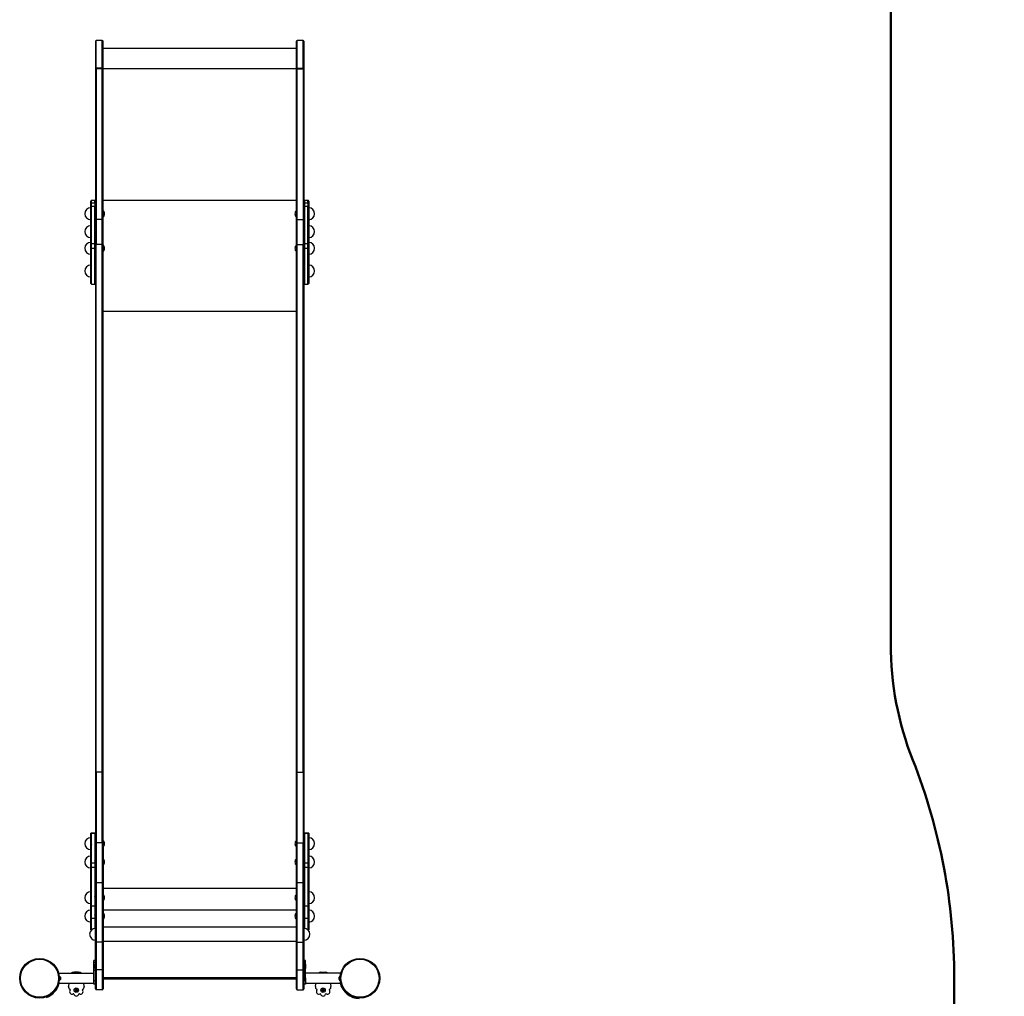
# Model space of a CAD drawing. Units: millimetres. Extents: x 15 to 205, y 5 to 292.
# Drawn here: x 121 to 146, y 167 to 191 of the extents above; entities that cross this region are included whole.
import ezdxf

# ---------------------------------------------------------------- set-up
doc = ezdxf.new("R2010")
doc.units = ezdxf.units.MM
doc.layers.add('TABELKA', color=7, linetype='Continuous', lineweight=50)
doc.styles.add('SLDTEXTSTYLE0', font='TXT', dxfattribs={"width": 0.75})
doc.dimstyles.new('SLDDIMSTYLE1', dxfattribs={"dimtxt": 3.5, "dimasz": 3.302, "dimexe": 0, "dimexo": 0.0625, "dimgap": 0.875, "dimtad": 1, "dimdec": 0, "dimlfac": 100, "dimrnd": 1e-09, "dimzin": 12, "dimdsep": 46, "dimtxsty": 'SLDTEXTSTYLE0', "dimsah": 1, "dimcen": 0.09, "dimadec": 0, "dimazin": 3, "dimtfac": 1, "dimtdec": 0, "dimtofl": 0, "dimtmove": 0, "dimatfit": 3, "dimfxl": 0, "dimfrac": 2, "dimtolj": 1, "dimtzin": 12, "dimarcsym": 0})

# ---------------------------------------------------------------- blocks, each defined once
blk = doc.blocks.new('_D_1')
at = {"layer": 'TABELKA'}
for p, q in [((130.084, 210.423), (165.031, 210.423)), ((164.031, 139.413), (164.031, 210.423)), ((127.632, 139.413), (165.031, 139.413))]:
    blk.add_line(p, q, dxfattribs=at)
for points in [[(164.031, 210.423), (163.523, 207.121), (164.539, 207.121)], [(164.031, 139.413), (164.539, 142.715), (163.523, 142.715)]]:
    blk.add_solid(points, dxfattribs=at)
at = {"layer": 'TABELKA', "insert": (159.52, 171.039), "char_height": 3.5, "attachment_point": 1, "rotation": 90, "style": 'SLDTEXTSTYLE0'}
blk.add_mtext('710', dxfattribs=at)

msp = doc.modelspace()

# ---------------------------------------------------------------- linework, layer by layer
at = {"color": 7, "linetype": 'Continuous', "lineweight": 25}
for p, q in [((123.182, 190.624), (123.032, 190.624)), ((128.252, 190.624), (128.102, 190.624)), ((123.012, 190.604), (123.012, 189.925)), ((123.202, 189.925), (123.202, 190.604)), ((128.082, 190.424), (123.202, 190.424)), ((128.082, 189.925), (128.082, 190.604)), ((128.272, 190.604), (128.272, 189.925)), ((123.012, 189.925), (123.012, 189.909)), ((123.012, 189.909), (123.012, 186.097)), ((123.032, 189.926), (123.032, 189.91)), ((123.182, 189.926), (123.032, 189.926)), ((123.032, 189.91), (123.032, 186.107)), ((123.182, 189.91), (123.032, 189.91)), ((123.182, 189.91), (123.182, 189.926)), ((123.182, 186.107), (123.182, 189.91)), ((123.202, 189.909), (123.202, 189.925)), ((123.202, 186.097), (123.202, 189.909)), ((128.082, 189.909), (128.082, 189.925)), ((128.082, 186.097), (128.082, 189.909)), ((128.102, 189.91), (128.102, 189.926)), ((128.102, 189.926), (128.252, 189.926)), ((128.102, 186.107), (128.102, 189.91)), ((128.102, 189.91), (128.252, 189.91)), ((128.252, 189.926), (128.252, 189.91)), ((128.252, 189.91), (128.252, 186.107)), ((128.272, 189.925), (128.272, 189.909)), ((128.272, 189.909), (128.272, 186.097)), ((122.892, 186.504), (122.892, 186.569)), ((122.892, 186.431), (122.892, 186.504)), ((122.892, 185.489), (122.892, 186.431)), ((122.992, 186.589), (122.912, 186.589)), ((122.912, 186.44), (122.912, 186.523)), ((122.912, 186.523), (122.992, 186.523)), ((122.912, 185.501), (122.912, 186.44)), ((122.912, 186.44), (122.992, 186.44)), ((122.992, 186.523), (122.992, 186.44)), ((122.992, 185.501), (122.992, 186.44)), ((128.372, 186.589), (128.292, 186.589)), ((128.292, 186.44), (128.292, 186.523)), ((128.292, 186.523), (128.372, 186.523)), ((128.292, 185.501), (128.292, 186.44)), ((128.292, 186.44), (128.372, 186.44)), ((128.372, 186.523), (128.372, 186.44)), ((128.372, 185.501), (128.372, 186.44)), ((128.392, 186.569), (128.392, 186.504)), ((128.392, 186.504), (128.392, 186.431)), ((128.392, 186.431), (128.392, 185.489)), ((122.89, 186.226), (122.892, 186.226)), ((128.391, 186.226), (128.391, 186.226)), ((123.012, 186.097), (123.012, 185.462)), ((123.182, 186.107), (123.032, 186.107)), ((123.032, 186.107), (123.032, 185.473)), ((123.182, 185.473), (123.182, 186.107)), ((123.202, 185.462), (123.202, 186.097)), ((128.082, 185.462), (128.082, 186.097)), ((128.102, 185.473), (128.102, 186.107)), ((128.102, 186.107), (128.252, 186.107)), ((128.252, 186.107), (128.252, 185.473)), ((128.272, 186.097), (128.272, 185.462)), ((122.89, 185.774), (122.892, 185.774)), ((128.391, 185.774), (128.391, 185.775)), ((128.393, 185.828), (128.393, 185.829)), ((122.892, 185.383), (122.892, 185.489)), ((122.912, 185.38), (122.912, 185.501)), ((122.912, 185.501), (122.992, 185.501)), ((122.992, 185.38), (122.992, 185.501)), ((123.012, 185.462), (123.012, 172.145)), ((123.182, 185.473), (123.032, 185.473)), ((123.032, 172.156), (123.032, 185.473)), ((123.182, 172.156), (123.182, 185.473)), ((123.202, 172.145), (123.202, 185.462)), ((128.082, 172.145), (128.082, 185.462)), ((128.102, 172.156), (128.102, 185.473)), ((128.102, 185.473), (128.252, 185.473)), ((128.252, 172.156), (128.252, 185.473)), ((128.272, 185.462), (128.272, 172.145)), ((128.292, 185.38), (128.292, 185.501)), ((128.292, 185.501), (128.372, 185.501)), ((128.372, 185.38), (128.372, 185.501)), ((128.392, 185.489), (128.392, 185.383)), ((128.393, 185.409), (128.393, 185.409)), ((122.89, 185.355), (122.892, 185.355)), ((122.892, 184.493), (122.892, 185.383)), ((122.912, 185.38), (122.992, 185.38)), ((128.292, 185.38), (128.372, 185.38)), ((128.391, 185.355), (128.391, 185.355)), ((128.392, 185.383), (128.392, 184.493)), ((122.895, 184.831), (122.892, 184.831)), ((122.912, 184.473), (122.992, 184.473)), ((128.292, 184.473), (128.372, 184.473)), ((123.012, 172.145), (123.012, 170.363)), ((123.032, 172.156), (123.032, 170.376)), ((123.182, 172.156), (123.032, 172.156)), ((123.182, 170.376), (123.182, 172.156)), ((123.202, 170.363), (123.202, 172.145)), ((128.082, 170.363), (128.082, 172.145)), ((128.102, 170.376), (128.102, 172.156)), ((128.102, 172.156), (128.252, 172.156)), ((128.252, 172.156), (128.252, 170.376)), ((128.272, 172.145), (128.272, 170.363)), ((122.912, 170.623), (122.892, 170.623)), ((122.892, 170.609), (122.892, 170.623)), ((122.892, 170.609), (122.912, 170.609)), ((122.892, 169.865), (122.892, 170.609)), ((122.992, 170.623), (122.912, 170.623)), ((122.912, 170.609), (122.912, 170.623)), ((122.912, 169.865), (122.912, 170.609)), ((122.992, 170.609), (122.912, 170.609)), ((123.012, 170.623), (122.992, 170.623)), ((122.992, 170.623), (122.992, 170.609)), ((122.992, 170.609), (122.992, 169.865)), ((123.012, 170.609), (122.992, 170.609)), ((128.292, 170.623), (128.272, 170.623)), ((128.272, 170.609), (128.292, 170.609)), ((128.372, 170.623), (128.292, 170.623)), ((128.292, 170.609), (128.292, 170.623)), ((128.292, 169.865), (128.292, 170.609)), ((128.372, 170.609), (128.292, 170.609)), ((128.392, 170.623), (128.372, 170.623)), ((128.372, 170.623), (128.372, 170.609)), ((128.372, 170.609), (128.372, 169.865)), ((128.392, 170.609), (128.372, 170.609)), ((128.392, 170.623), (128.392, 170.609)), ((128.392, 170.609), (128.392, 169.865)), ((122.89, 170.332), (122.892, 170.332)), ((122.91, 170.332), (122.912, 170.332)), ((122.99, 170.332), (122.992, 170.332)), ((123.012, 170.363), (123.012, 170.352)), ((123.012, 169.349), (123.012, 170.352)), ((123.182, 170.376), (123.032, 170.376)), ((123.032, 170.376), (123.032, 169.369)), ((123.182, 170.376), (123.182, 169.369)), ((123.202, 170.352), (123.202, 170.363)), ((123.202, 170.352), (123.202, 169.349)), ((128.082, 170.352), (128.082, 170.363)), ((128.082, 169.349), (128.082, 170.352)), ((128.102, 170.376), (128.252, 170.376)), ((128.102, 169.369), (128.102, 170.376)), ((128.252, 169.369), (128.252, 170.376)), ((128.272, 170.363), (128.272, 170.352)), ((128.272, 170.352), (128.272, 169.349)), ((128.291, 170.332), (128.291, 170.332)), ((128.371, 170.332), (128.371, 170.332)), ((128.391, 170.332), (128.391, 170.332)), ((122.89, 169.867), (122.892, 169.867)), ((122.892, 169.868), (122.893, 169.866)), ((122.892, 169.865), (122.912, 169.865)), ((122.892, 169.758), (122.892, 169.865)), ((122.892, 169.758), (122.912, 169.758)), ((122.892, 168.78), (122.892, 169.758)), ((122.91, 169.867), (122.912, 169.867)), ((122.912, 169.868), (122.913, 169.866)), ((122.912, 169.758), (122.912, 169.865)), ((122.992, 169.865), (122.912, 169.865)), ((122.912, 168.78), (122.912, 169.758)), ((122.992, 169.758), (122.912, 169.758)), ((122.99, 169.867), (122.992, 169.867)), ((122.992, 169.868), (122.993, 169.866)), ((122.992, 169.865), (122.992, 169.758)), ((123.012, 169.865), (122.992, 169.865)), ((122.992, 169.758), (122.992, 168.78)), ((123.012, 169.758), (122.992, 169.758)), ((128.272, 169.865), (128.292, 169.865)), ((128.272, 169.758), (128.292, 169.758)), ((128.292, 169.758), (128.292, 169.865)), ((128.372, 169.865), (128.292, 169.865)), ((128.292, 168.78), (128.292, 169.758)), ((128.372, 169.758), (128.292, 169.758)), ((128.293, 169.868), (128.294, 169.867)), ((128.371, 169.867), (128.371, 169.868)), ((128.372, 169.865), (128.372, 169.758)), ((128.392, 169.865), (128.372, 169.865)), ((128.372, 169.758), (128.372, 168.78)), ((128.392, 169.758), (128.372, 169.758)), ((128.373, 169.868), (128.374, 169.867)), ((128.391, 169.867), (128.391, 169.868)), ((128.392, 169.865), (128.392, 169.758)), ((128.392, 169.758), (128.392, 168.78)), ((128.393, 169.868), (128.394, 169.867)), ((123.012, 167.869), (123.012, 169.349)), ((123.182, 169.369), (123.032, 169.369)), ((123.032, 169.369), (123.032, 167.869)), ((123.182, 169.369), (123.182, 167.869)), ((123.202, 169.349), (123.202, 167.869)), ((128.082, 167.869), (128.082, 169.349)), ((128.252, 169.369), (128.102, 169.369)), ((128.102, 167.869), (128.102, 169.369)), ((128.252, 167.869), (128.252, 169.369)), ((128.272, 169.349), (128.272, 167.869)), ((122.89, 168.967), (122.892, 168.967)), ((122.892, 168.78), (122.912, 168.78)), ((122.892, 168.464), (122.892, 168.78)), ((122.91, 168.967), (122.912, 168.967)), ((122.912, 168.464), (122.912, 168.78)), ((122.992, 168.78), (122.912, 168.78)), ((122.99, 168.967), (122.992, 168.967)), ((122.992, 168.78), (122.992, 168.464)), ((123.012, 168.78), (122.992, 168.78)), ((128.272, 168.78), (128.292, 168.78)), ((128.291, 168.967), (128.291, 168.967)), ((128.292, 168.464), (128.292, 168.78)), ((128.372, 168.78), (128.292, 168.78)), ((128.371, 168.967), (128.371, 168.967)), ((128.372, 168.78), (128.372, 168.464)), ((128.392, 168.78), (128.372, 168.78)), ((128.391, 168.967), (128.391, 168.967)), ((128.392, 168.78), (128.392, 168.464)), ((122.89, 168.503), (122.892, 168.503)), ((122.91, 168.503), (122.912, 168.503)), ((122.99, 168.503), (122.992, 168.503)), ((128.371, 168.503), (128.371, 168.503)), ((128.391, 168.503), (128.391, 168.503)), ((122.892, 168.464), (122.912, 168.464)), ((122.892, 168.181), (122.892, 168.464)), ((122.912, 168.181), (122.912, 168.464)), ((122.992, 168.464), (122.912, 168.464)), ((122.992, 168.464), (122.992, 168.218)), ((123.012, 168.464), (122.992, 168.464)), ((128.272, 168.464), (128.292, 168.464)), ((128.292, 168.218), (128.292, 168.464)), ((128.372, 168.464), (128.292, 168.464)), ((128.372, 168.464), (128.372, 168.181)), ((128.392, 168.464), (128.372, 168.464)), ((128.392, 168.464), (128.392, 168.181)), ((122.892, 168.18), (122.892, 168.181)), ((122.892, 168.18), (122.911, 168.18)), ((128.082, 168.245), (123.202, 168.245)), ((128.374, 168.18), (128.392, 168.18)), ((128.392, 168.181), (128.392, 168.18)), ((123.012, 167.869), (123.032, 167.869)), ((123.012, 167.169), (123.012, 167.869)), ((123.182, 167.869), (123.032, 167.869)), ((123.032, 167.869), (123.032, 167.169)), ((123.182, 167.869), (123.182, 167.169)), ((123.182, 167.869), (123.202, 167.869)), ((123.202, 167.895), (128.082, 167.895)), ((123.202, 167.869), (123.202, 167.169)), ((128.082, 167.869), (128.102, 167.869)), ((128.082, 167.169), (128.082, 167.869)), ((128.102, 167.869), (128.252, 167.869)), ((128.102, 167.169), (128.102, 167.869)), ((128.252, 167.169), (128.252, 167.869)), ((128.252, 167.869), (128.272, 167.869)), ((128.272, 167.869), (128.272, 167.169)), ((122.972, 167.314), (122.967, 167.314)), ((122.967, 167.314), (122.967, 167.259)), ((122.967, 167.259), (122.967, 167.204)), ((123.012, 167.409), (122.972, 167.409)), ((122.972, 167.358), (122.972, 167.409)), ((123.012, 167.358), (122.972, 167.358)), ((122.972, 167.252), (122.972, 167.358)), ((122.972, 167.358), (123.012, 167.358)), ((122.972, 167.358), (122.972, 167.358)), ((128.312, 167.409), (128.272, 167.409)), ((128.312, 167.358), (128.272, 167.358)), ((128.272, 167.358), (128.312, 167.358)), ((128.312, 167.358), (128.312, 167.409)), ((128.312, 167.252), (128.312, 167.358)), ((128.312, 167.358), (128.312, 167.358)), ((128.317, 167.314), (128.312, 167.314)), ((128.317, 167.259), (128.317, 167.314)), ((128.317, 167.204), (128.317, 167.259)), ((122.973, 167.083), (122.082, 167.083)), ((122.585, 167.109), (122.469, 167.109)), ((122.967, 167.204), (122.972, 167.204)), ((122.972, 167.252), (123.012, 167.252)), ((122.972, 167.237), (122.972, 167.252)), ((122.972, 167.237), (123.012, 167.237)), ((122.972, 167.164), (122.972, 167.237)), ((122.972, 167.164), (123.012, 167.164)), ((122.972, 166.903), (122.972, 167.164)), ((123.012, 167.169), (123.032, 167.169)), ((123.012, 166.689), (123.012, 167.169)), ((123.182, 167.169), (123.032, 167.169)), ((123.032, 167.169), (123.032, 166.669)), ((123.182, 167.169), (123.182, 166.669)), ((123.182, 167.169), (123.202, 167.169)), ((123.202, 167.169), (123.202, 166.689)), ((128.082, 167.169), (128.102, 167.169)), ((128.082, 166.689), (128.082, 167.169)), ((128.102, 167.169), (128.252, 167.169)), ((128.102, 166.669), (128.102, 167.169)), ((128.252, 166.669), (128.252, 167.169)), ((128.272, 167.169), (128.252, 167.169)), ((128.272, 167.252), (128.312, 167.252)), ((128.272, 167.237), (128.312, 167.237)), ((128.272, 167.169), (128.272, 166.689)), ((128.272, 167.164), (128.312, 167.164)), ((129.203, 167.084), (128.311, 167.084)), ((128.312, 167.237), (128.312, 167.252)), ((128.312, 167.164), (128.312, 167.237)), ((128.312, 167.204), (128.317, 167.204)), ((128.312, 166.903), (128.312, 167.164)), ((128.699, 167.109), (128.815, 167.109)), ((122.082, 166.833), (122.973, 166.833)), ((122.126, 166.987), (122.126, 166.984)), ((122.126, 166.984), (122.126, 166.984)), ((122.126, 166.983), (122.126, 166.984)), ((122.126, 166.983), (122.126, 166.959)), ((122.126, 166.959), (122.126, 166.959)), ((122.126, 166.958), (122.126, 166.959)), ((122.126, 166.958), (122.126, 166.934)), ((122.126, 166.934), (122.126, 166.934)), ((122.126, 166.934), (122.126, 166.934)), ((122.126, 166.934), (122.126, 166.93)), ((122.972, 166.903), (123.012, 166.903)), ((122.972, 166.809), (122.972, 166.903)), ((123.012, 166.809), (122.972, 166.809)), ((123.202, 166.959), (128.082, 166.959)), ((128.272, 166.903), (128.312, 166.903)), ((128.312, 166.809), (128.272, 166.809)), ((128.312, 166.903), (128.312, 166.809)), ((128.312, 166.834), (129.203, 166.834)), ((129.158, 166.984), (129.158, 166.987)), ((129.158, 166.984), (129.158, 166.983)), ((129.158, 166.984), (129.158, 166.984)), ((129.158, 166.959), (129.158, 166.983)), ((129.158, 166.959), (129.158, 166.958)), ((129.158, 166.959), (129.158, 166.959)), ((129.158, 166.934), (129.158, 166.958)), ((129.158, 166.93), (129.158, 166.934)), ((129.158, 166.934), (129.158, 166.934)), ((129.158, 166.934), (129.158, 166.934)), ((122.495, 166.649), (122.495, 166.665)), ((122.495, 166.665), (122.5, 166.66)), ((122.495, 166.665), (122.519, 166.665)), ((122.495, 166.649), (122.5, 166.654)), ((122.519, 166.649), (122.495, 166.649)), ((122.5, 166.66), (122.5, 166.654)), ((122.524, 166.66), (122.5, 166.66)), ((122.5, 166.654), (122.524, 166.654)), ((122.519, 166.689), (122.524, 166.684)), ((122.519, 166.689), (122.535, 166.689)), ((122.519, 166.665), (122.519, 166.689)), ((122.519, 166.665), (122.524, 166.66)), ((122.519, 166.649), (122.524, 166.654)), ((122.519, 166.626), (122.519, 166.649)), ((122.519, 166.626), (122.524, 166.631)), ((122.535, 166.626), (122.519, 166.626)), ((122.53, 166.684), (122.524, 166.684)), ((122.524, 166.684), (122.524, 166.66)), ((122.524, 166.654), (122.524, 166.631)), ((122.524, 166.631), (122.53, 166.631)), ((122.535, 166.689), (122.53, 166.684)), ((122.53, 166.66), (122.53, 166.684)), ((122.535, 166.665), (122.53, 166.66)), ((122.554, 166.66), (122.53, 166.66)), ((122.535, 166.649), (122.53, 166.654)), ((122.53, 166.631), (122.53, 166.654)), ((122.53, 166.654), (122.554, 166.654)), ((122.535, 166.626), (122.53, 166.631)), ((122.535, 166.689), (122.535, 166.665)), ((122.535, 166.665), (122.558, 166.665)), ((122.535, 166.649), (122.535, 166.626)), ((122.558, 166.649), (122.535, 166.649)), ((122.558, 166.665), (122.554, 166.66)), ((122.554, 166.654), (122.554, 166.66)), ((122.558, 166.649), (122.554, 166.654)), ((122.558, 166.665), (122.558, 166.649)), ((123.182, 166.669), (123.032, 166.669)), ((128.102, 166.669), (128.252, 166.669)), ((128.726, 166.668), (128.731, 166.663)), ((128.726, 166.668), (128.75, 166.668)), ((128.726, 166.652), (128.726, 166.668)), ((128.726, 166.652), (128.731, 166.657)), ((128.75, 166.652), (128.726, 166.652)), ((128.754, 166.663), (128.731, 166.663)), ((128.731, 166.663), (128.731, 166.657)), ((128.731, 166.657), (128.754, 166.657)), ((128.75, 166.692), (128.755, 166.687)), ((128.75, 166.692), (128.765, 166.692)), ((128.75, 166.668), (128.75, 166.692)), ((128.75, 166.668), (128.754, 166.663)), ((128.75, 166.652), (128.754, 166.657)), ((128.75, 166.629), (128.75, 166.652)), ((128.75, 166.629), (128.754, 166.634)), ((128.765, 166.629), (128.75, 166.629)), ((128.755, 166.687), (128.754, 166.663)), ((128.754, 166.657), (128.754, 166.634)), ((128.754, 166.634), (128.761, 166.634)), ((128.761, 166.687), (128.755, 166.687)), ((128.765, 166.692), (128.761, 166.687)), ((128.761, 166.663), (128.761, 166.687)), ((128.765, 166.668), (128.761, 166.663)), ((128.784, 166.663), (128.761, 166.663)), ((128.765, 166.652), (128.761, 166.657)), ((128.761, 166.634), (128.761, 166.657)), ((128.761, 166.657), (128.784, 166.657)), ((128.765, 166.629), (128.761, 166.634)), ((128.765, 166.692), (128.765, 166.668)), ((128.765, 166.668), (128.789, 166.668)), ((128.765, 166.652), (128.765, 166.629)), ((128.789, 166.652), (128.765, 166.652)), ((128.789, 166.668), (128.784, 166.663)), ((128.784, 166.657), (128.784, 166.663)), ((128.789, 166.652), (128.784, 166.657)), ((128.789, 166.668), (128.789, 166.652))]:
    msp.add_line(p, q, dxfattribs=at)
at = {"color": 8, "linetype": 'Continuous', "lineweight": 25}
for p, q in [((123.032, 189.926), (123.032, 190.624)), ((123.182, 189.926), (123.182, 190.624)), ((128.102, 189.926), (128.102, 190.624)), ((128.252, 189.926), (128.252, 190.624)), ((123.202, 189.919), (128.082, 189.919)), ((123.202, 189.919), (128.082, 189.919)), ((123.202, 189.919), (128.082, 189.919)), ((123.202, 189.919), (128.082, 189.919)), ((122.912, 186.523), (122.912, 186.589)), ((122.992, 186.523), (122.992, 186.589)), ((123.202, 186.595), (128.082, 186.595)), ((128.292, 186.523), (128.292, 186.589)), ((128.372, 186.523), (128.372, 186.589)), ((122.912, 184.473), (122.912, 185.38)), ((122.992, 184.473), (122.992, 185.38)), ((128.292, 184.473), (128.292, 185.38)), ((128.372, 184.473), (128.372, 185.38)), ((123.202, 183.794), (128.082, 183.794)), ((123.202, 169.231), (128.082, 169.231)), ((123.202, 168.69), (128.082, 168.69)), ((122.892, 168.181), (122.912, 168.181)), ((128.392, 168.181), (128.372, 168.181)), ((123.202, 166.982), (128.082, 166.982)), ((128.082, 166.939), (123.202, 166.939))]:
    msp.add_line(p, q, dxfattribs=at)
at = {"color": 7, "linetype": 'Continuous', "lineweight": 25, "flags": 128}
for points in [[(122.892, 186.431), (122.893, 186.433), (122.894, 186.435), (122.896, 186.436), (122.898, 186.438), (122.901, 186.439), (122.905, 186.44), (122.908, 186.44), (122.912, 186.44)], [(122.992, 186.44), (122.996, 186.44), (123, 186.44), (123.003, 186.439), (123.006, 186.438), (123.009, 186.436), (123.011, 186.435), (123.012, 186.433), (123.012, 186.431)], [(128.272, 186.431), (128.273, 186.433), (128.274, 186.435), (128.276, 186.436), (128.278, 186.438), (128.281, 186.439), (128.285, 186.44), (128.288, 186.44), (128.292, 186.44)], [(128.372, 186.44), (128.376, 186.44), (128.38, 186.44), (128.383, 186.439), (128.386, 186.438), (128.389, 186.436), (128.391, 186.435), (128.392, 186.433), (128.392, 186.431)], [(122.892, 185.489), (122.893, 185.491), (122.894, 185.494), (122.896, 185.496), (122.898, 185.497), (122.901, 185.499), (122.905, 185.5), (122.908, 185.5), (122.912, 185.501)], [(122.992, 185.501), (122.996, 185.5), (123, 185.5), (123.003, 185.499), (123.006, 185.497), (123.009, 185.496), (123.011, 185.494), (123.012, 185.491), (123.012, 185.489)], [(128.272, 185.489), (128.273, 185.491), (128.274, 185.494), (128.276, 185.496), (128.278, 185.497), (128.281, 185.499), (128.285, 185.5), (128.288, 185.5), (128.292, 185.501)], [(128.372, 185.501), (128.376, 185.5), (128.38, 185.5), (128.383, 185.499), (128.386, 185.497), (128.389, 185.496), (128.391, 185.494), (128.392, 185.491), (128.392, 185.489)], [(123.032, 172.156), (123.028, 172.156), (123.025, 172.155), (123.021, 172.154), (123.018, 172.153), (123.016, 172.151), (123.014, 172.149), (123.013, 172.147), (123.012, 172.145)], [(123.202, 172.145), (123.202, 172.147), (123.201, 172.149), (123.199, 172.151), (123.196, 172.153), (123.193, 172.154), (123.19, 172.155), (123.186, 172.156), (123.182, 172.156)], [(128.082, 172.145), (128.083, 172.147), (128.084, 172.149), (128.086, 172.151), (128.088, 172.153), (128.091, 172.154), (128.095, 172.155), (128.098, 172.156), (128.102, 172.156)], [(128.252, 172.156), (128.256, 172.156), (128.26, 172.155), (128.263, 172.154), (128.266, 172.153), (128.269, 172.151), (128.271, 172.149), (128.272, 172.147), (128.272, 172.145)]]:
    msp.add_lwpolyline(points, dxfattribs=at)
at = {"color": 7, "linetype": 'Continuous', "lineweight": 25}
for centre, radius in [((121.598, 166.959), 0.5), ((121.598, 166.959), 0.48), ((129.687, 166.959), 0.5), ((129.687, 166.959), 0.48), ((122.527, 166.659), 0.055), ((128.757, 166.659), 0.055)]:
    msp.add_circle(centre, radius, dxfattribs=at)
for centre, radius, start, end in [((123.032, 190.604), 0.02, 90, 180), ((123.182, 190.604), 0.02, 0, 90), ((128.102, 190.604), 0.02, 90, 180), ((128.252, 190.604), 0.02, 0, 90), ((123.027, 189.406), 0.519, 89.4485, 91.6549), ((123.027, 189.806), 0.104, 87.258, 98.2773), ((123.187, 189.406), 0.519, 88.3451, 90.5515), ((123.187, 189.806), 0.104, 81.7227, 92.742), ((128.097, 189.406), 0.519, 89.4485, 91.6549), ((128.097, 189.806), 0.104, 87.258, 98.2773), ((128.257, 189.406), 0.519, 88.3451, 90.5515), ((128.257, 189.806), 0.104, 81.7227, 92.742), ((122.892, 186.25), 0.15, 90, 270), ((122.912, 186.569), 0.02, 90, 180), ((122.912, 186.503), 0.0194, 88.2146, 178.0958), ((122.992, 186.569), 0.02, 0, 90), ((122.993, 186.503), 0.0194, 1.9042, 91.7854), ((128.292, 186.569), 0.02, 90, 180), ((128.292, 186.503), 0.0194, 88.2146, 178.0958), ((128.372, 186.569), 0.02, 0, 90), ((128.373, 186.503), 0.0194, 1.9042, 91.7854), ((128.392, 186.25), 0.15, 270, 90), ((123.115, 186.242), 0.126, 3.8603, 46.3818), ((123.115, 186.259), 0.126, 313.6182, 356.1397), ((128.169, 186.242), 0.126, 133.6182, 176.1397), ((128.169, 186.259), 0.126, 183.8603, 226.3818), ((122.892, 185.799), 0.15, 90, 270), ((128.392, 185.799), 0.15, 270, 90), ((122.892, 185.379), 0.15, 90, 270), ((123.115, 185.371), 0.126, 3.8603, 46.3818), ((128.169, 185.371), 0.126, 133.6182, 176.1397), ((128.392, 185.379), 0.15, 270, 90), ((122.907, 185.418), 0.0376, 246.3229, 277.4854), ((122.997, 185.418), 0.0376, 262.5146, 293.6771), ((123.115, 185.388), 0.126, 313.6182, 356.1397), ((128.169, 185.388), 0.126, 183.8603, 226.3818), ((128.287, 185.418), 0.0376, 246.3229, 277.4854), ((128.377, 185.418), 0.0376, 262.5146, 293.6771), ((122.892, 184.806), 0.15, 90, 270), ((128.392, 184.806), 0.15, 270, 90), ((122.912, 184.493), 0.02, 180, 270), ((122.992, 184.493), 0.02, 270, 0), ((128.292, 184.493), 0.02, 180, 270), ((128.372, 184.493), 0.02, 270, 0), ((122.892, 170.357), 0.15, 90, 270), ((128.392, 170.357), 0.15, 270, 90), ((123.115, 170.348), 0.126, 3.8603, 46.3818), ((123.115, 170.365), 0.126, 313.6182, 356.1397), ((128.169, 170.348), 0.126, 133.6182, 176.1397), ((128.169, 170.365), 0.126, 183.8603, 226.3818), ((122.892, 169.892), 0.15, 90, 270), ((128.392, 169.892), 0.15, 270, 90), ((123.115, 169.884), 0.126, 3.8603, 46.3818), ((123.115, 169.901), 0.126, 313.6182, 356.1397), ((128.169, 169.884), 0.126, 133.6182, 176.1397), ((128.169, 169.901), 0.126, 183.8603, 226.3818), ((123.032, 169.349), 0.02, 90, 180), ((123.182, 169.349), 0.02, 0, 90), ((128.102, 169.349), 0.02, 90, 180), ((128.252, 169.349), 0.02, 0, 90), ((122.892, 168.992), 0.15, 90, 270), ((123.115, 168.983), 0.126, 3.8603, 46.3818), ((128.169, 168.983), 0.126, 133.6182, 176.1397), ((128.392, 168.992), 0.15, 270, 90), ((123.115, 169), 0.126, 313.6182, 356.1397), ((128.169, 169), 0.126, 183.8603, 226.3818), ((122.892, 168.527), 0.15, 90, 270), ((123.115, 168.519), 0.126, 3.8603, 46.3818), ((123.115, 168.536), 0.126, 313.6182, 356.1397), ((128.169, 168.519), 0.126, 133.6182, 176.1397), ((128.169, 168.536), 0.126, 183.8603, 226.3818), ((128.392, 168.527), 0.15, 270, 90), ((123.012, 168.07), 0.15, 90, 270), ((128.272, 168.07), 0.15, 270, 90), ((122.053, 166.955), 0.0795, 23.6406, 59.7652), ((122.469, 167.009), 0.1, 90, 131.6333), ((122.585, 167.009), 0.1, 48.3667, 90), ((128.699, 167.009), 0.1, 90, 131.4096), ((128.815, 167.009), 0.1, 48.5904, 90), ((129.231, 166.955), 0.0795, 120.2348, 156.3594), ((122.053, 166.962), 0.0795, 300.2348, 336.3594), ((120.775, 167.109), 1.598, 347.1429, 350.0786), ((124.28, 167.109), 1.598, 189.9214, 192.8571), ((127.005, 167.109), 1.598, 347.1429, 350.088), ((130.51, 167.109), 1.598, 189.912, 192.8571), ((129.231, 166.962), 0.0795, 203.6406, 239.7652), ((122.396, 166.739), 0.065, 167.1429, 244.2085), ((122.422, 166.625), 0.065, 141.5058, 295.6371), ((122.363, 166.671), 0.01, 321.5058, 64.2085), ((122.454, 166.557), 0.01, 12.9343, 115.6371), ((122.527, 166.574), 0.065, 192.9343, 347.0657), ((122.6, 166.557), 0.01, 64.3629, 167.0657), ((122.633, 166.625), 0.065, 244.3629, 38.4942), ((122.691, 166.671), 0.01, 115.7915, 218.4942), ((122.659, 166.739), 0.065, 295.7915, 12.8571), ((123.032, 166.689), 0.02, 180, 270), ((123.182, 166.689), 0.02, 270, 0), ((128.102, 166.689), 0.02, 180, 270), ((128.252, 166.689), 0.02, 270, 0), ((128.626, 166.739), 0.065, 167.1429, 244.2085), ((128.652, 166.625), 0.065, 141.5058, 295.6371), ((128.593, 166.671), 0.01, 321.5058, 64.2085), ((128.684, 166.557), 0.01, 12.9343, 115.6371), ((128.757, 166.574), 0.065, 192.9343, 347.0657), ((128.83, 166.557), 0.01, 64.3629, 167.0657), ((128.863, 166.625), 0.065, 244.3629, 38.4942), ((128.921, 166.671), 0.01, 115.7915, 218.4942), ((128.889, 166.739), 0.065, 295.7915, 12.8571)]:
    msp.add_arc(centre, radius, start, end, dxfattribs=at)
at = {"color": 8, "linetype": 'Continuous', "lineweight": 25}
for centre, start, end in [((121.598, 166.959), 289.8852, 345.9093), ((129.687, 166.959), 194.0393, 267.7756)]:
    msp.add_arc(centre, 0.515, start, end, dxfattribs=at)
at = {"color": 7, "linetype": 'Continuous', "lineweight": 25}
for points, knots in [([(122.894, 186.275), (122.894, 186.276), (122.893, 186.277), (122.892, 186.279), (122.892, 186.28)], [0, 0, 0, 0, 0.548761, 1, 1, 1, 1]), ([(122.892, 186.226), (122.892, 186.225), (122.893, 186.223), (122.894, 186.221), (122.895, 186.221)], [0, 0, 0, 0, 0.531488, 1, 1, 1, 1]), ([(123.012, 186.097), (123.012, 186.098), (123.013, 186.101), (123.016, 186.104), (123.021, 186.106), (123.027, 186.107), (123.031, 186.107), (123.032, 186.107)], [0, 0, 0, 0, 0.214697, 0.429394, 0.64409, 0.858784, 1, 1, 1, 1]), ([(123.032, 186.107), (123.03, 186.107), (123.025, 186.107), (123.019, 186.105), (123.015, 186.103), (123.013, 186.1), (123.012, 186.098), (123.012, 186.097)], [0, 0, 0, 0, 0.214691, 0.429381, 0.644073, 0.858767, 1, 1, 1, 1]), ([(123.182, 186.107), (123.184, 186.107), (123.189, 186.107), (123.195, 186.105), (123.199, 186.103), (123.202, 186.1), (123.202, 186.098), (123.202, 186.097)], [0, 0, 0, 0, 0.214691, 0.429381, 0.644073, 0.858767, 1, 1, 1, 1]), ([(123.202, 186.097), (123.202, 186.098), (123.202, 186.101), (123.198, 186.104), (123.193, 186.106), (123.187, 186.107), (123.184, 186.107), (123.182, 186.107)], [0, 0, 0, 0, 0.214697, 0.429394, 0.64409, 0.858784, 1, 1, 1, 1]), ([(128.082, 186.097), (128.082, 186.098), (128.083, 186.101), (128.086, 186.104), (128.091, 186.106), (128.097, 186.107), (128.101, 186.107), (128.102, 186.107)], [0, 0, 0, 0, 0.214697, 0.429394, 0.64409, 0.858784, 1, 1, 1, 1]), ([(128.102, 186.107), (128.1, 186.107), (128.095, 186.107), (128.089, 186.105), (128.085, 186.103), (128.083, 186.1), (128.082, 186.098), (128.082, 186.097)], [0, 0, 0, 0, 0.214691, 0.429381, 0.644073, 0.858767, 1, 1, 1, 1]), ([(128.252, 186.107), (128.254, 186.107), (128.259, 186.107), (128.265, 186.105), (128.269, 186.103), (128.272, 186.1), (128.272, 186.098), (128.272, 186.097)], [0, 0, 0, 0, 0.214691, 0.429381, 0.644073, 0.858767, 1, 1, 1, 1]), ([(128.272, 186.097), (128.272, 186.098), (128.272, 186.101), (128.268, 186.104), (128.263, 186.106), (128.257, 186.107), (128.254, 186.107), (128.252, 186.107)], [0, 0, 0, 0, 0.2146971, 0.4293943, 0.6440903, 0.8587838, 1, 1, 1, 1]), ([(122.894, 185.824), (122.894, 185.824), (122.893, 185.826), (122.892, 185.828), (122.892, 185.828)], [0, 0, 0, 0, 0.548761, 1, 1, 1, 1]), ([(122.892, 185.775), (122.892, 185.774), (122.893, 185.772), (122.894, 185.77), (122.895, 185.769)], [0, 0, 0, 0, 0.531488, 1, 1, 1, 1]), ([(122.894, 185.404), (122.894, 185.405), (122.893, 185.406), (122.892, 185.408), (122.892, 185.409)], [0, 0, 0, 0, 0.548761, 1, 1, 1, 1]), ([(123.012, 185.462), (123.012, 185.462), (123.012, 185.463), (123.013, 185.465), (123.015, 185.468), (123.019, 185.471), (123.025, 185.473), (123.03, 185.473), (123.032, 185.473)], [0, 0, 0, 0, 0.045531, 0.141388, 0.356042, 0.570694, 0.785347, 1, 1, 1, 1]), ([(123.182, 185.473), (123.184, 185.473), (123.189, 185.473), (123.195, 185.471), (123.199, 185.468), (123.202, 185.465), (123.202, 185.463), (123.202, 185.462), (123.202, 185.462)], [0, 0, 0, 0, 0.2146528, 0.4293055, 0.6439585, 0.8586119, 0.954469, 1, 1, 1, 1]), ([(128.102, 185.473), (128.1, 185.473), (128.095, 185.473), (128.089, 185.471), (128.085, 185.468), (128.083, 185.465), (128.082, 185.463), (128.082, 185.462), (128.082, 185.462)], [0, 0, 0, 0, 0.214653, 0.429306, 0.643958, 0.858612, 0.954469, 1, 1, 1, 1]), ([(128.272, 185.462), (128.272, 185.462), (128.272, 185.463), (128.272, 185.465), (128.269, 185.468), (128.265, 185.471), (128.259, 185.473), (128.254, 185.473), (128.252, 185.473)], [0, 0, 0, 0, 0.045531, 0.141388, 0.356042, 0.570694, 0.785347, 1, 1, 1, 1]), ([(122.892, 185.355), (122.892, 185.354), (122.893, 185.352), (122.894, 185.35), (122.895, 185.35)], [0, 0, 0, 0, 0.531488, 1, 1, 1, 1]), ([(122.892, 184.83), (122.892, 184.831), (122.891, 184.833), (122.89, 184.835), (122.889, 184.836)], [0, 0, 0, 0, 0.499851, 1, 1, 1, 1]), ([(122.889, 184.782), (122.89, 184.781), (122.891, 184.779), (122.892, 184.777), (122.893, 184.776)], [0, 0, 0, 0, 0.499777, 1, 1, 1, 1]), ([(128.394, 184.83), (128.393, 184.831), (128.392, 184.833), (128.391, 184.835), (128.39, 184.836)], [0, 0, 0, 0, 0.499851, 1, 1, 1, 1]), ([(122.894, 170.381), (122.894, 170.382), (122.893, 170.384), (122.892, 170.385), (122.892, 170.386)], [0, 0, 0, 0, 0.548761, 1, 1, 1, 1]), ([(122.892, 170.332), (122.892, 170.331), (122.893, 170.329), (122.894, 170.328), (122.895, 170.327)], [0, 0, 0, 0, 0.531488, 1, 1, 1, 1]), ([(122.914, 170.381), (122.914, 170.382), (122.913, 170.384), (122.912, 170.385), (122.912, 170.386)], [0, 0, 0, 0, 0.548761, 1, 1, 1, 1]), ([(122.912, 170.332), (122.912, 170.331), (122.913, 170.329), (122.914, 170.328), (122.915, 170.327)], [0, 0, 0, 0, 0.531488, 1, 1, 1, 1]), ([(122.994, 170.381), (122.994, 170.382), (122.993, 170.384), (122.992, 170.385), (122.992, 170.386)], [0, 0, 0, 0, 0.548761, 1, 1, 1, 1]), ([(122.992, 170.332), (122.992, 170.331), (122.993, 170.329), (122.994, 170.328), (122.995, 170.327)], [0, 0, 0, 0, 0.531488, 1, 1, 1, 1]), ([(123.012, 170.352), (123.012, 170.352), (123.012, 170.355), (123.013, 170.36), (123.017, 170.367), (123.021, 170.372), (123.026, 170.375), (123.03, 170.376), (123.032, 170.376)], [0, 0, 0, 0, 0.002691, 0.26868, 0.478888, 0.65969, 0.829624, 1, 1, 1, 1]), ([(123.012, 170.363), (123.012, 170.365), (123.013, 170.368), (123.017, 170.372), (123.022, 170.375), (123.028, 170.376), (123.031, 170.376), (123.032, 170.376)], [0, 0, 0, 0, 0.236903, 0.474114, 0.701562, 0.911783, 1, 1, 1, 1]), ([(123.182, 170.376), (123.184, 170.376), (123.188, 170.375), (123.193, 170.372), (123.198, 170.367), (123.201, 170.36), (123.202, 170.355), (123.202, 170.352), (123.202, 170.352)], [0, 0, 0, 0, 0.1703757, 0.3403104, 0.5211123, 0.7313196, 0.9973094, 1, 1, 1, 1]), ([(123.182, 170.376), (123.184, 170.376), (123.189, 170.375), (123.194, 170.374), (123.199, 170.371), (123.202, 170.367), (123.202, 170.365), (123.202, 170.363)], [0, 0, 0, 0, 0.195112, 0.390004, 0.590964, 0.806088, 1, 1, 1, 1]), ([(128.082, 170.352), (128.082, 170.352), (128.082, 170.355), (128.083, 170.36), (128.087, 170.367), (128.091, 170.372), (128.096, 170.375), (128.1, 170.376), (128.102, 170.376)], [0, 0, 0, 0, 0.002691, 0.26868, 0.478888, 0.65969, 0.829624, 1, 1, 1, 1]), ([(128.102, 170.376), (128.1, 170.376), (128.096, 170.375), (128.09, 170.374), (128.086, 170.371), (128.083, 170.367), (128.082, 170.365), (128.082, 170.363)], [0, 0, 0, 0, 0.195112, 0.390004, 0.590964, 0.806088, 1, 1, 1, 1]), ([(128.252, 170.376), (128.254, 170.376), (128.258, 170.375), (128.263, 170.372), (128.268, 170.367), (128.271, 170.36), (128.272, 170.355), (128.272, 170.352), (128.272, 170.352)], [0, 0, 0, 0, 0.170376, 0.34031, 0.521112, 0.73132, 0.997309, 1, 1, 1, 1]), ([(128.272, 170.363), (128.272, 170.365), (128.271, 170.368), (128.268, 170.372), (128.262, 170.375), (128.256, 170.376), (128.253, 170.376), (128.252, 170.376)], [0, 0, 0, 0, 0.236903, 0.474114, 0.701562, 0.911783, 1, 1, 1, 1]), ([(122.894, 169.917), (122.894, 169.918), (122.893, 169.919), (122.892, 169.921), (122.892, 169.922)], [0, 0, 0, 0, 0.548761, 1, 1, 1, 1]), ([(122.914, 169.917), (122.914, 169.918), (122.913, 169.919), (122.912, 169.921), (122.912, 169.922)], [0, 0, 0, 0, 0.548761, 1, 1, 1, 1]), ([(122.994, 169.917), (122.994, 169.918), (122.993, 169.919), (122.992, 169.921), (122.992, 169.922)], [0, 0, 0, 0, 0.548761, 1, 1, 1, 1]), ([(122.894, 169.016), (122.894, 169.017), (122.893, 169.019), (122.892, 169.021), (122.892, 169.021)], [0, 0, 0, 0, 0.548761, 1, 1, 1, 1]), ([(122.914, 169.016), (122.914, 169.017), (122.913, 169.019), (122.912, 169.021), (122.912, 169.021)], [0, 0, 0, 0, 0.548761, 1, 1, 1, 1]), ([(122.994, 169.016), (122.994, 169.017), (122.993, 169.019), (122.992, 169.021), (122.992, 169.021)], [0, 0, 0, 0, 0.548761, 1, 1, 1, 1]), ([(122.892, 168.967), (122.892, 168.967), (122.893, 168.965), (122.894, 168.963), (122.895, 168.962)], [0, 0, 0, 0, 0.531488, 1, 1, 1, 1]), ([(122.912, 168.967), (122.912, 168.967), (122.913, 168.965), (122.914, 168.963), (122.915, 168.962)], [0, 0, 0, 0, 0.531488, 1, 1, 1, 1]), ([(122.992, 168.967), (122.992, 168.967), (122.993, 168.965), (122.994, 168.963), (122.995, 168.962)], [0, 0, 0, 0, 0.531488, 1, 1, 1, 1]), ([(122.894, 168.552), (122.894, 168.553), (122.893, 168.555), (122.892, 168.556), (122.892, 168.557)], [0, 0, 0, 0, 0.548761, 1, 1, 1, 1]), ([(122.892, 168.503), (122.892, 168.502), (122.893, 168.5), (122.894, 168.499), (122.895, 168.498)], [0, 0, 0, 0, 0.531488, 1, 1, 1, 1]), ([(122.914, 168.552), (122.914, 168.553), (122.913, 168.555), (122.912, 168.556), (122.912, 168.557)], [0, 0, 0, 0, 0.548761, 1, 1, 1, 1]), ([(122.912, 168.503), (122.912, 168.502), (122.913, 168.5), (122.914, 168.499), (122.915, 168.498)], [0, 0, 0, 0, 0.531488, 1, 1, 1, 1]), ([(122.994, 168.552), (122.994, 168.553), (122.993, 168.555), (122.992, 168.556), (122.992, 168.557)], [0, 0, 0, 0, 0.548761, 1, 1, 1, 1]), ([(122.992, 168.503), (122.992, 168.502), (122.993, 168.5), (122.994, 168.499), (122.995, 168.498)], [0, 0, 0, 0, 0.531488, 1, 1, 1, 1]), ([(122.972, 166.906), (122.972, 166.914), (122.972, 166.927), (122.972, 166.947), (122.972, 166.961), (122.972, 166.967), (122.972, 166.968)], [0, 0, 0, 0, 0.4024317, 0.6806271, 0.9686027, 1, 1, 1, 1]), ([(128.312, 166.968), (128.312, 166.963), (128.312, 166.946), (128.312, 166.924), (128.312, 166.91), (128.312, 166.906)], [0, 0, 0, 0, 0.2600902, 0.7705582, 1, 1, 1, 1])]:
    msp.add_open_spline(points, degree=3, knots=knots, dxfattribs=at)
at = {"layer": 'TABELKA'}
for p, q in [((143.082, 196.423), (143.082, 175.399)), ((144.687, 166.959), (144.687, 158.87))]:
    msp.add_line(p, q, dxfattribs=at)
for centre, radius, start, end in [((151.082, 175.399), 8, 180, 201.5279), ((129.687, 166.959), 15, 0, 21.5279)]:
    msp.add_arc(centre, radius, start, end, dxfattribs=at)

# ---------------------------------------------------------------- dimensions: what is measured, and where the dimension line sits
dim = msp.add_linear_dim(base=(164.031, 210.423), p1=(126.632, 139.413), p2=(129.084, 210.423), angle=90, dimstyle='SLDDIMSTYLE1', dxfattribs=at)
dim.commit()
dim.dimension.update_dxf_attribs({"geometry": '_D_1', "text_midpoint": (164.031, 174.918), "dimtype": 160})

doc.saveas('drawing.dxf')
